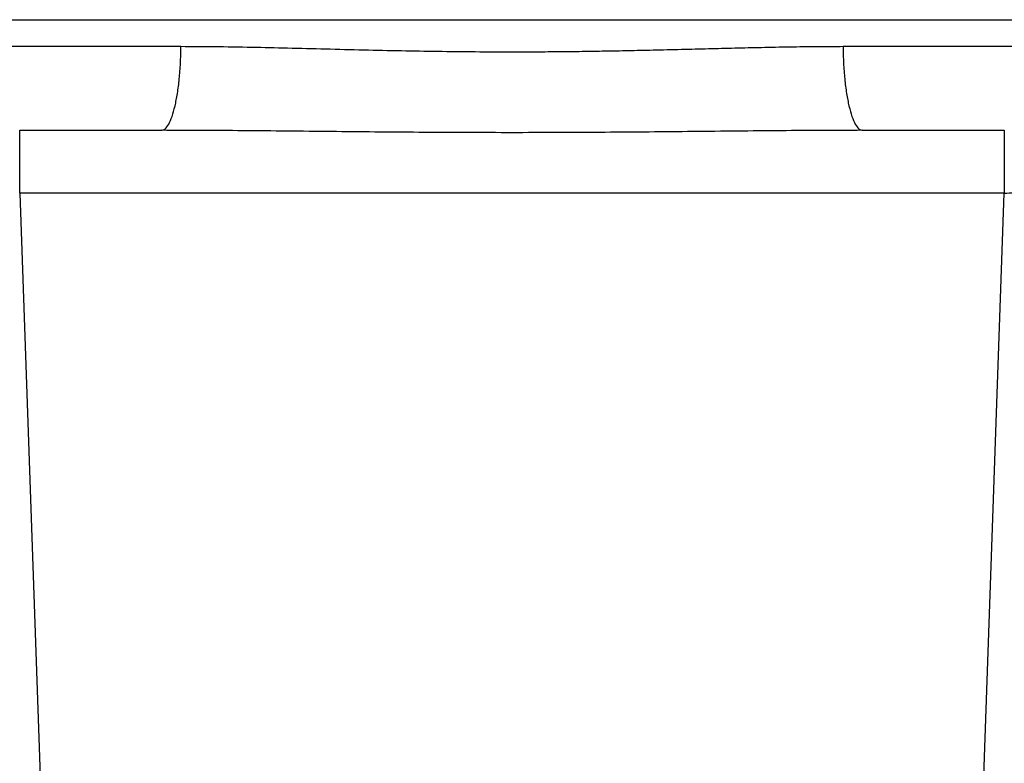
# Model space of a CAD drawing. Units: inches. Extents: x 0.3 to 21.8, y 0.2 to 16.9.
# Drawn here: x 3.1 to 3.6, y 6.1 to 6.5 of the extents above; entities that cross this region are included whole.
import ezdxf

# ---------------------------------------------------------------- set-up
doc = ezdxf.new("R2010")
doc.units = ezdxf.units.IN
doc.header["$MEASUREMENT"] = 0
doc.styles.add('SLDTEXTSTYLE0', font='TXT', dxfattribs={"width": 0.75})
doc.dimstyles.new('SLDDIMSTYLE1', dxfattribs={"dimtxt": 0.125, "dimasz": 0.13, "dimexe": 0, "dimexo": 0.0625, "dimgap": 0.03125, "dimtad": 0, "dimtih": 1, "dimtoh": 1, "dimdec": 6, "dimlfac": 22, "dimrnd": 1e-09, "dimzin": 12, "dimdsep": 46, "dimtxsty": 'SLDTEXTSTYLE0', "dimsah": 1, "dimcen": 0.09, "dimadec": 0, "dimazin": 3, "dimtfac": 1, "dimtofl": 0, "dimtmove": 0, "dimatfit": 3, "dimfxl": 1, "dimfrac": 2, "dimtolj": 1, "dimtzin": 12, "dimarcsym": 0})

# ---------------------------------------------------------------- blocks, each defined once
blk = doc.blocks.new('_D_3')
at = {"color": 7, "linetype": 'Continuous', "lineweight": 18, "transparency": 16777216}
for p, q in [((3.35613, 7.50805), (5.35814, 7.50805)), ((5.23314, 7.50805), (5.23314, 6.87136)), ((5.23522, 6.72072), (5.36422, 6.72072)), ((5.23314, 5.90774), (5.23314, 6.54443)), ((3.37018, 5.90774), (5.35814, 5.90774))]:
    blk.add_line(p, q, dxfattribs=at)
for points in [[(5.23314, 7.50805), (5.21314, 7.37805), (5.25314, 7.37805)], [(5.23314, 5.90774), (5.25314, 6.03774), (5.21314, 6.03774)]]:
    blk.add_solid(points, dxfattribs=at)
at = {"color": 7, "linetype": 'Continuous', "lineweight": 18, "transparency": 16777216, "char_height": 0.125, "attachment_point": 1, "style": 'SLDTEXTSTYLE0'}
for s, insert in [('1', (5.25354, 6.87086)), ('"', (5.38253, 6.77953)), ('35', (5.03218, 6.77953)), ('4', (5.25354, 6.70557))]:
    blk.add_mtext(s, dxfattribs=dict(at, insert=insert))

msp = doc.modelspace()

# ---------------------------------------------------------------- linework, layer by layer
at = {"color": 7, "linetype": 'Continuous', "lineweight": 25}
for p, q in [((2.5531487, 6.5206046), (4.08721929, 6.5206046)), ((3.14663697, 6.50646487), (2.56431714, 6.50646487)), ((4.07605085, 6.50646487), (3.49373102, 6.50646487)), ((3.06207737, 6.46259666), (3.13636545, 6.46259666)), ((3.50400255, 6.46259666), (3.57829062, 6.46259666)), ((3.06207737, 6.42969551), (3.09152566, 5.58640691)), ((3.57829062, 6.42969551), (3.06207737, 6.42969551)), ((3.54884233, 5.58640691), (3.57829062, 6.42969551))]:
    msp.add_line(p, q, dxfattribs=at)
for points in [[(3.13636545, 6.46259666), (3.13702318, 6.46275837), (3.13833863, 6.4630818), (3.14023928, 6.46566691), (3.14199771, 6.46968951), (3.14354867, 6.47515396), (3.14483761, 6.48181833), (3.14580799, 6.48945006), (3.14645848, 6.49776051), (3.14657748, 6.50356342), (3.14663697, 6.50646487)], [(3.49373102, 6.50646487), (3.49379052, 6.50356342), (3.49390951, 6.49776051), (3.49456001, 6.48945006), (3.49553038, 6.48181833), (3.49681933, 6.47515396), (3.49837028, 6.46968951), (3.50012872, 6.46566691), (3.50202936, 6.4630818), (3.50334482, 6.46275837), (3.50400255, 6.46259666)], [(3.06207737, 6.42969551), (3.06207737, 6.4318716), (3.06207737, 6.43622378), (3.06207737, 6.44245662), (3.06207737, 6.44818042), (3.06207737, 6.45317869), (3.06207737, 6.45727703), (3.06207737, 6.46029398), (3.06207737, 6.46223282), (3.06207737, 6.46247538), (3.06207737, 6.46259666)], [(3.57829062, 6.46259666), (3.57829062, 6.46247538), (3.57829062, 6.46223282), (3.57829062, 6.46029398), (3.57829062, 6.45727703), (3.57829062, 6.45317869), (3.57829062, 6.44818042), (3.57829062, 6.44245662), (3.57829062, 6.43622378), (3.57829062, 6.4318716), (3.57829062, 6.42969551)]]:
    msp.add_open_spline(points, degree=3, dxfattribs=at)
for points, knots in [([(3.49373102, 6.50646487), (3.48959168, 6.50645019), (3.48092357, 6.50641946), (3.46727398, 6.50624446), (3.45308836, 6.50598725), (3.43883067, 6.50566886), (3.42490357, 6.505313), (3.4105905, 6.50494955), (3.39647545, 6.50460245), (3.38296753, 6.50430448), (3.37055411, 6.5040625), (3.35823489, 6.50386526), (3.34566914, 6.50371852), (3.33286866, 6.50362718), (3.31796328, 6.50359061), (3.30072109, 6.50365527), (3.28138466, 6.50386508), (3.26189738, 6.50420197), (3.24232607, 6.5046281), (3.22243123, 6.50514351), (3.2028602, 6.50563744), (3.18340291, 6.50607184), (3.16476336, 6.50638092), (3.15243567, 6.50643801), (3.14663697, 6.50646487)], [0, 0, 0, 0, 0.036363069, 0.076147076, 0.119353836, 0.159994517, 0.199992881, 0.23999282, 0.283662947, 0.321668056, 0.35621109, 0.390312943, 0.427391478, 0.463954127, 0.500001568, 0.555079618, 0.611656762, 0.665761869, 0.722368627, 0.78000748, 0.837374656, 0.891753091, 0.949082881, 1, 1, 1, 1]), ([(3.50400255, 6.46259666), (3.48872345, 6.46253916), (3.45816511, 6.46242414), (3.41216824, 6.46188906), (3.36616904, 6.4614773), (3.32016791, 6.46131464), (3.27418327, 6.46147818), (3.2281837, 6.46188926), (3.18220301, 6.46242409), (3.15164458, 6.46253914), (3.13636544, 6.46259666)], [0, 0, 0, 0, 0.124999017, 0.249999182, 0.375376185, 0.499998493, 0.624756512, 0.749999839, 0.875000605, 1, 1, 1, 1]), ([(3.57829062, 6.42969551), (3.58000437, 6.42975251), (3.58336907, 6.42986442), (3.58831988, 6.42999635), (3.59300925, 6.43009637), (3.59740531, 6.43016219), (3.60137339, 6.4301917), (3.60482784, 6.43018424), (3.60775738, 6.43014231), (3.6091565, 6.43008456), (3.60986018, 6.43005552)], [0, 0, 0, 0, 0.12741828, 0.250166828, 0.376350481, 0.500145909, 0.625281878, 0.750027821, 0.87427746, 1, 1, 1, 1])]:
    msp.add_open_spline(points, degree=3, knots=knots, dxfattribs=at)

# ---------------------------------------------------------------- dimensions: what is measured, and where the dimension line sits
at = {"color": 7, "linetype": 'Continuous', "lineweight": 18}
dim = msp.add_linear_dim(base=(5.233138751, 5.907744366), p1=(3.306126102, 7.50805121), p2=(3.320183998, 5.907744366), angle=90, dimstyle='SLDDIMSTYLE1', dxfattribs=at)
dim.commit()
dim.dimension.update_dxf_attribs({"geometry": '_D_3', "text_midpoint": (5.233138751, 6.707897788), "dimtype": 160})

doc.saveas('drawing.dxf')
